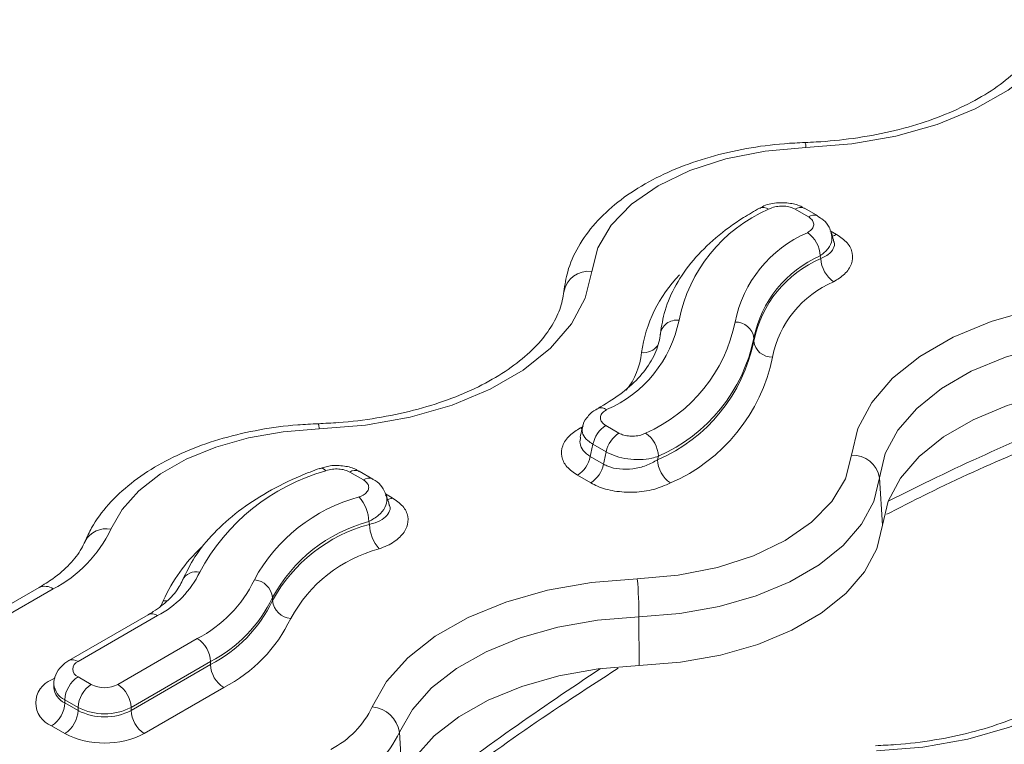
# Model space of a CAD drawing. Units: inches. Extents: x -12715 to -10515, y -16612 to -15714.
# Drawn here: x -11294 to -11241, y -15767 to -15728 of the extents above; entities that cross this region are included whole.
import ezdxf

# ---------------------------------------------------------------- set-up
doc = ezdxf.new("R2010")
doc.units = ezdxf.units.IN

msp = doc.modelspace()

# ---------------------------------------------------------------- linework, layer by layer
at = {"color": 7, "linetype": 'Continuous', "lineweight": 15}
for p, q in [((-11251.452, -15738.847), (-11252.16, -15738.439)), ((-11250.953, -15738.798), (-11251.66, -15738.389)), ((-11254.367, -15745.476), (-11254.367, -15745.312)), ((-11262.274, -15749.978), (-11261.567, -15750.387)), ((-11262.25, -15751.386), (-11262.957, -15750.978)), ((-11263.099, -15751.639), (-11262.391, -15752.047)), ((-11275.216, -15752.887), (-11275.943, -15752.467)), ((-11274.716, -15752.837), (-11275.443, -15752.417)), ((-11263.074, -15753.047), (-11263.782, -15752.638)), ((-11247.494, -15755.292), (-11247.655, -15752.773)), ((-11292.538, -15758.63), (-11295.366, -15760.262)), ((-11291.788, -15758.704), (-11294.616, -15760.337)), ((-11280.066, -15759.329), (-11280.066, -15759.165)), ((-11286.708, -15760.079), (-11290.951, -15762.528)), ((-11286.208, -15760.128), (-11290.451, -15762.578)), ((-11260.492, -15762.795), (-11260.501, -15760.189)), ((-11288.33, -15763.802), (-11284.087, -15761.353)), ((-11283.38, -15762.578), (-11287.622, -15765.027)), ((-11287.622, -15765.19), (-11283.38, -15762.741)), ((-11283.38, -15762.741), (-11283.38, -15762.578)), ((-11290.451, -15763.394), (-11289.744, -15763.802)), ((-11291.744, -15763.802), (-11291.744, -15763.966)), ((-11291.741, -15763.96), (-11291.741, -15763.959)), ((-11282.673, -15763.966), (-11286.915, -15766.415)), ((-11290.451, -15765.027), (-11291.158, -15764.619)), ((-11291.158, -15764.619), (-11291.158, -15764.782)), ((-11291.158, -15764.782), (-11290.451, -15765.19)), ((-11290.451, -15765.19), (-11290.451, -15765.027)), ((-11287.622, -15765.027), (-11287.622, -15765.19)), ((-11291.158, -15766.415), (-11291.865, -15766.007)), ((-11273.128, -15768.89), (-11273.284, -15766.355))]:
    msp.add_line(p, q, dxfattribs=at)
at = {"color": 8, "linetype": 'Continuous', "lineweight": 15}
for p, q in [((-11250.282, -15739.585), (-11249.945, -15739.78)), ((-11263.625, -15750.107), (-11263.462, -15750.018)), ((-11263.625, -15750.107), (-11263.533, -15750.156)), ((-11274.029, -15753.634), (-11273.679, -15753.836)), ((-11291.865, -15763.558), (-11291.674, -15763.447))]:
    msp.add_line(p, q, dxfattribs=at)
at = {"color": 7, "linetype": 'Continuous', "lineweight": 15, "flags": 128}
for points in [[(-11237.43, -15728.325), (-11238.197, -15729.678), (-11239.327, -15730.944), (-11240.792, -15732.091), (-11242.553, -15733.088), (-11244.566, -15733.911), (-11246.781, -15734.539), (-11249.14, -15734.956), (-11251.584, -15735.151)], [(-11251.584, -15735.151), (-11253.768, -15735.34), (-11255.857, -15735.754), (-11257.782, -15736.379), (-11259.48, -15737.195), (-11260.893, -15738.175), (-11261.976, -15739.286), (-11262.693, -15740.493), (-11263.02, -15741.754)], [(-11263.02, -15741.754), (-11263.366, -15743.183), (-11264.105, -15744.562), (-11265.219, -15745.854), (-11266.679, -15747.025), (-11268.447, -15748.046), (-11270.476, -15748.889), (-11272.714, -15749.532), (-11275.103, -15749.959), (-11277.579, -15750.158)], [(-11249.151, -15751.563), (-11248.805, -15750.133), (-11248.066, -15748.754), (-11246.952, -15747.463), (-11245.492, -15746.291), (-11243.724, -15745.27), (-11241.695, -15744.428), (-11239.457, -15743.784), (-11237.068, -15743.358), (-11234.592, -15743.158)], [(-11234.506, -15745.182), (-11236.742, -15745.362), (-11238.9, -15745.748), (-11240.921, -15746.329), (-11242.754, -15747.09), (-11244.35, -15748.012), (-11245.669, -15749.07), (-11246.676, -15750.237), (-11247.343, -15751.482), (-11247.655, -15752.773)], [(-11247.494, -15755.292), (-11247.186, -15754.016), (-11246.526, -15752.785), (-11245.531, -15751.632), (-11244.228, -15750.586), (-11242.649, -15749.675), (-11240.837, -15748.922), (-11238.839, -15748.348), (-11236.707, -15747.967), (-11234.497, -15747.789)], [(-11277.579, -15750.158), (-11279.498, -15750.311), (-11281.352, -15750.639), (-11283.091, -15751.132), (-11284.673, -15751.779), (-11286.056, -15752.562), (-11287.207, -15753.463), (-11288.094, -15754.457), (-11288.697, -15755.521)], [(-11260.587, -15758.165), (-11258.403, -15757.976), (-11256.313, -15757.562), (-11254.388, -15756.937), (-11252.691, -15756.121), (-11251.278, -15755.141), (-11250.195, -15754.03), (-11249.478, -15752.824), (-11249.151, -15751.563)], [(-11247.655, -15752.773), (-11247.96, -15754.034), (-11248.612, -15755.251), (-11249.595, -15756.391), (-11250.884, -15757.424), (-11252.443, -15758.325), (-11254.234, -15759.069), (-11256.209, -15759.636), (-11258.316, -15760.013), (-11260.501, -15760.189)], [(-11260.492, -15762.795), (-11258.281, -15762.617), (-11256.149, -15762.236), (-11254.151, -15761.662), (-11252.339, -15760.91), (-11250.761, -15759.999), (-11249.457, -15758.953), (-11248.462, -15757.799), (-11247.802, -15756.568), (-11247.494, -15755.292)], [(-11274.741, -15764.992), (-11273.974, -15763.638), (-11272.843, -15762.372), (-11271.379, -15761.225), (-11269.618, -15760.228), (-11267.605, -15759.405), (-11265.39, -15758.777), (-11263.031, -15758.36), (-11260.587, -15758.165)], [(-11233.251, -15758.939), (-11233.596, -15760.368), (-11234.336, -15761.747), (-11235.45, -15763.039), (-11236.91, -15764.211), (-11238.678, -15765.231), (-11240.707, -15766.074), (-11242.945, -15766.717), (-11245.333, -15767.144), (-11247.809, -15767.343)], [(-11260.501, -15760.189), (-11262.708, -15760.365), (-11264.839, -15760.741), (-11266.839, -15761.309), (-11268.658, -15762.052), (-11270.248, -15762.953), (-11271.571, -15763.989), (-11272.592, -15765.132), (-11273.284, -15766.355)], [(-11273.128, -15768.89), (-11272.443, -15767.682), (-11271.434, -15766.551), (-11270.127, -15765.528), (-11268.554, -15764.637), (-11266.757, -15763.903), (-11264.78, -15763.342), (-11262.673, -15762.97), (-11260.492, -15762.795)]]:
    msp.add_lwpolyline(points, dxfattribs=at)
at = {"color": 8, "linetype": 'Continuous', "lineweight": 15, "flags": 128}
for points in [[(-11286.042, -15759.624), (-11286.019, -15759.582), (-11285.899, -15759.334)], [(-11285.681, -15759.343), (-11285.71, -15759.345), (-11285.899, -15759.334)]]:
    msp.add_lwpolyline(points, dxfattribs=at)
at = {"color": 8, "linetype": 'Continuous', "lineweight": 15}
for centre, radius, start, end in [((-11252.145, -15735.112), 0.562, 355.9649, 24.6922), ((-11253.872, -15738.823), 0.481, 52.5994, 112.7032), ((-11251.159, -15739.262), 0.509, 66.4212, 125.2906), ((-11250.302, -15739.192), 0.688, 280.2211, 301.3279), ((-11253.09, -15747.074), 7.334, 135.5829, 172.3066), ((-11260.282, -15745.091), 1.005, 265.6879, 322.0848), ((-11264.4, -15745.612), 4.071, 322.3641, 353.2171), ((-11262.518, -15749.518), 0.481, 52.5135, 112.0075), ((-11278.139, -15750.118), 0.562, 355.9639, 24.6926), ((-11274.922, -15753.303), 0.509, 66.708, 125.2674), ((-11274.032, -15753.258), 0.678, 278.7252, 301.4396), ((-11288.961, -15756.763), 1.27, 78.0118, 151.4231), ((-11277.957, -15762.856), 8.688, 132.7898, 156.0855), ((-11284.147, -15758.602), 0.816, 76.4043, 152.8521), ((-11292.226, -15759.305), 0.743, 53.8935, 114.7963), ((-11286.501, -15760.537), 0.503, 54.3842, 114.3071), ((-11290.743, -15762.98), 0.497, 54.0039, 114.7105), ((-11290.743, -15763.703), 1.006, 185.7167, 245.6243), ((-11290.762, -15763.88), 0.985, 184.7087, 246.2996)]:
    msp.add_arc(centre, radius, start, end, dxfattribs=at)
at = {"color": 7, "linetype": 'Continuous', "lineweight": 15}
for centre, radius, start, end in [((-11251.866, -15738.854), 0.508, 66.3218, 125.2991), ((-11250.311, -15745.97), 8.208, 113.4649, 168.7084), ((-11248.882, -15745.761), 6.612, 113.3369, 168.6766), ((-11252.396, -15740.992), 1.58, 2.3796, 55.5302), ((-11248.41, -15746.505), 6.075, 113.337, 168.6762), ((-11248.392, -15746.679), 6.095, 113.1034, 168.616), ((-11249.199, -15741.007), 1.586, 182.3516, 235.2882), ((-11263.188, -15743.09), 1.347, 82.8548, 170.3579), ((-11247.922, -15747.422), 5.557, 113.1024, 168.6171), ((-11264.844, -15743.064), 6.612, 293.3365, 348.677), ((-11263.415, -15742.855), 8.208, 293.4647, 348.7087), ((-11258.478, -15745.242), 0.887, 82.4289, 173.806), ((-11255.319, -15745.419), 0.958, 6.4158, 92.7735), ((-11262.967, -15743.75), 8.771, 293.2458, 348.6538), ((-11262.942, -15743.6), 8.744, 293.4642, 348.7092), ((-11253.415, -15745.369), 0.958, 186.4159, 272.7742), ((-11262.496, -15744.494), 9.308, 293.2466, 348.6531), ((-11261.422, -15751.294), 1.567, 122.9342, 168.3721), ((-11260.715, -15751.702), 1.567, 122.9342, 168.3721), ((-11261.037, -15751.687), 1.577, 2.3956, 55.6611), ((-11264.634, -15751.323), 1.567, 302.9338, 348.3722), ((-11257.924, -15751.743), 1.583, 182.3691, 235.4372), ((-11249.091, -15753.018), 1.456, 9.6688, 92.3521), ((-11274.214, -15763.031), 11.053, 105.7778, 151.8029), ((-11277.49, -15752.609), 0.346, 38.4597, 101.8228), ((-11275.65, -15752.881), 0.507, 65.9833, 125.327), ((-11263.926, -15751.732), 1.567, 302.9338, 348.3722), ((-11273.115, -15762.498), 9.008, 104.9736, 151.5998), ((-11276.936, -15755.144), 2.011, 1.06, 42.0645), ((-11272.786, -15763.102), 8.276, 104.9737, 151.5995), ((-11295.01, -15752.483), 7.006, 297.384, 334.3035), ((-11272.766, -15763.284), 8.303, 104.7809, 151.5502), ((-11272.861, -15755.219), 2.024, 181.0385, 221.7799), ((-11272.439, -15763.886), 7.569, 104.7813, 151.5498), ((-11288.558, -15755.593), 5.108, 297.3847, 334.3017), ((-11287.265, -15755.217), 6.911, 297.3847, 334.3024), ((-11281.13, -15759.279), 1.07, 6.1176, 85.1002), ((-11285.626, -15760.246), 25.125, 0.1315, 4.7526), ((-11286.835, -15755.908), 7.511, 297.3842, 334.3029), ((-11286.835, -15756.072), 7.511, 297.3842, 334.3029), ((-11279.003, -15759.215), 1.07, 186.1173, 265.1007), ((-11286.404, -15756.763), 8.112, 297.3845, 334.3031), ((-11284.915, -15762.648), 1.537, 2.6052, 57.3943), ((-11290.296, -15762.986), 0.437, 110.7855, 249.2163), ((-11281.845, -15762.671), 1.537, 182.6053, 237.3955), ((-11291.4, -15764.782), 1.31, 110.7827, 249.217), ((-11289.623, -15764.689), 1.537, 122.6057, 177.3943), ((-11288.916, -15765.097), 1.537, 122.6057, 177.3943), ((-11289.037, -15762.438), 1.537, 242.6089, 297.3905), ((-11289.158, -15765.097), 1.537, 2.6052, 57.3943), ((-11292.693, -15764.712), 1.537, 302.6051, 357.3947), ((-11289.037, -15762.298), 3.074, 242.6094, 297.3906), ((-11279.257, -15762.818), 5.012, 297.3845, 334.3023), ((-11274.89, -15766.611), 1.626, 9.0585, 84.7221), ((-11291.986, -15765.121), 1.537, 302.6051, 357.3947), ((-11289.037, -15762.461), 3.074, 242.6094, 297.3906), ((-11286.087, -15765.121), 1.537, 182.6053, 237.3955), ((-11289.037, -15762.321), 4.611, 242.6096, 297.3901), ((-11278.612, -15763.791), 5.912, 297.3851, 334.3021)]:
    msp.add_arc(centre, radius, start, end, dxfattribs=at)
for centre, major_axis, ratio, start_param, end_param in [((-11243.07, -15744.417), (-9.264, 36.218), 0.179448, 1.428519, 1.432546), ((-11272.023, -15743.864), (8.667, 46.298), 0.218376, 4.584648, 4.599102), ((-11272.023, -15743.864), (9.318, 49.774), 0.218376, 4.588214, 4.601657), ((-11270.657, -15743.498), (10.572, 50.661), 0.245322, 4.598956, 4.602701), ((-11269.064, -15751.006), (-9.264, 36.218), 0.179448, 1.638262, 1.642408)]:
    msp.add_ellipse(centre, major_axis=major_axis, ratio=ratio, start_param=start_param, end_param=end_param, dxfattribs=at)
at = {"color": 8, "linetype": 'Continuous', "lineweight": 15}
for start_param, end_param in [(0.650411, 0.744029), (0.88195, 0.967384)]:
    msp.add_ellipse((-11260.236, -15883.215), major_axis=(84.644, 133.024), ratio=0.546414, start_param=start_param, end_param=end_param, dxfattribs=at)
at = {"color": 7, "linetype": 'Continuous', "lineweight": 15}
for points, knots in [([(-11238.815, -15728.972), (-11238.89, -15729.136), (-11239.12, -15729.637), (-11239.72, -15730.477), (-11240.724, -15731.45), (-11241.99, -15732.342), (-11243.486, -15733.13), (-11245.188, -15733.796), (-11247.057, -15734.32), (-11249.02, -15734.679), (-11250.568, -15734.834), (-11251.432, -15734.869), (-11251.634, -15734.877)], [0, 0, 0, 0, 0.057736, 0.176681, 0.292043, 0.405446, 0.518457, 0.631552, 0.745007, 0.858841, 0.967127, 1, 1, 1, 1]), ([(-11251.634, -15734.877), (-11252, -15734.895), (-11253.056, -15734.945), (-11254.776, -15735.176), (-11256.729, -15735.626), (-11258.556, -15736.259), (-11260.215, -15737.065), (-11261.667, -15738.037), (-11262.87, -15739.16), (-11263.774, -15740.411), (-11264.328, -15741.652), (-11264.457, -15742.476), (-11264.513, -15742.829)], [0, 0, 0, 0, 0.056854, 0.164032, 0.271544, 0.379506, 0.488072, 0.597283, 0.706743, 0.815143, 0.920724, 1, 1, 1, 1]), ([(-11251.668, -15738.4), (-11251.708, -15738.373), (-11251.922, -15738.226), (-11252.437, -15738.096), (-11253.172, -15738.081), (-11253.753, -15738.188), (-11253.997, -15738.363), (-11254.042, -15738.395)], [0, 0, 0, 0, 0.060545, 0.325672, 0.62007, 0.931149, 1, 1, 1, 1]), ([(-11252.16, -15738.439), (-11252.245, -15738.398), (-11252.416, -15738.318), (-11252.744, -15738.267), (-11253.082, -15738.277), (-11253.372, -15738.341), (-11253.52, -15738.412), (-11253.58, -15738.44)], [0, 0, 0, 0, 0.209616, 0.419118, 0.631982, 0.851832, 1, 1, 1, 1]), ([(-11254.058, -15738.379), (-11254.351, -15738.546), (-11255.199, -15739.029), (-11256.43, -15739.94), (-11257.642, -15741.14), (-11258.553, -15742.447), (-11259.146, -15743.772), (-11259.29, -15744.666), (-11259.356, -15745.08)], [0, 0, 0, 0, 0.098593, 0.285594, 0.472791, 0.658857, 0.842214, 1, 1, 1, 1]), ([(-11251.502, -15739.69), (-11251.422, -15739.637), (-11251.264, -15739.533), (-11251.157, -15739.331), (-11251.169, -15739.127), (-11251.282, -15738.959), (-11251.405, -15738.879), (-11251.452, -15738.847)], [0, 0, 0, 0, 0.220243, 0.44061, 0.657159, 0.866377, 1, 1, 1, 1]), ([(-11250.239, -15739.714), (-11250.268, -15739.604), (-11250.341, -15739.336), (-11250.607, -15739.02), (-11250.856, -15738.874), (-11250.963, -15738.811)], [0, 0, 0, 0, 0.282159, 0.691814, 1, 1, 1, 1]), ([(-11250.091, -15740.156), (-11250.099, -15740.128), (-11250.141, -15739.979), (-11250.182, -15739.829), (-11250.216, -15739.707)], [0, 0, 0, 0, 0.180713, 1, 1, 1, 1]), ([(-11249.945, -15739.78), (-11249.737, -15739.926), (-11249.321, -15740.219), (-11249.057, -15740.781), (-11249.106, -15741.362), (-11249.459, -15741.903), (-11249.896, -15742.18), (-11250.102, -15742.311)], [0, 0, 0, 0, 0.199793, 0.399682, 0.603088, 0.812979, 1, 1, 1, 1]), ([(-11264.513, -15742.829), (-11264.535, -15742.988), (-11264.601, -15743.463), (-11264.894, -15744.255), (-11265.509, -15745.23), (-11266.411, -15746.191), (-11267.606, -15747.108), (-11269.04, -15747.928), (-11270.688, -15748.63), (-11272.514, -15749.195), (-11274.48, -15749.605), (-11276.208, -15749.818), (-11277.267, -15749.867), (-11277.629, -15749.884)], [0, 0, 0, 0, 0.05061, 0.151056, 0.247184, 0.349371, 0.44938, 0.548771, 0.648158, 0.747826, 0.847834, 0.948126, 1, 1, 1, 1]), ([(-11259.356, -15745.08), (-11259.378, -15745.231), (-11259.446, -15745.707), (-11259.779, -15746.509), (-11260.49, -15747.458), (-11261.455, -15748.332), (-11262.293, -15748.83), (-11262.702, -15749.073)], [0, 0, 0, 0, 0.109837, 0.346594, 0.573329, 0.791794, 1, 1, 1, 1]), ([(-11262.694, -15749.083), (-11262.743, -15749.106), (-11262.982, -15749.217), (-11263.28, -15749.535), (-11263.509, -15749.894), (-11263.518, -15750.094), (-11263.519, -15750.115)], [0, 0, 0, 0, 0.117975, 0.564477, 0.953156, 1, 1, 1, 1]), ([(-11262.225, -15749.136), (-11262.304, -15749.188), (-11262.463, -15749.292), (-11262.569, -15749.494), (-11262.557, -15749.699), (-11262.444, -15749.866), (-11262.322, -15749.947), (-11262.274, -15749.978)], [0, 0, 0, 0, 0.220244, 0.440612, 0.657176, 0.866395, 1, 1, 1, 1]), ([(-11277.629, -15749.884), (-11277.994, -15749.901), (-11279.05, -15749.952), (-11280.77, -15750.182), (-11282.724, -15750.632), (-11284.551, -15751.265), (-11286.21, -15752.072), (-11287.663, -15753.043), (-11288.861, -15754.167), (-11289.647, -15755.23), (-11289.969, -15755.926), (-11290.081, -15756.168)], [0, 0, 0, 0, 0.06512, 0.187882, 0.311026, 0.434685, 0.559036, 0.684127, 0.809502, 0.933663, 1, 1, 1, 1]), ([(-11263.782, -15752.638), (-11263.99, -15752.492), (-11264.406, -15752.199), (-11264.67, -15751.637), (-11264.621, -15751.056), (-11264.267, -15750.515), (-11263.83, -15750.238), (-11263.625, -15750.107)], [0, 0, 0, 0, 0.199787, 0.399683, 0.603088, 0.81298, 1, 1, 1, 1]), ([(-11263.53, -15750.113), (-11263.535, -15750.136), (-11263.569, -15750.3), (-11263.605, -15750.464), (-11263.636, -15750.606)], [0, 0, 0, 0, 0.135106, 1, 1, 1, 1]), ([(-11261.567, -15750.387), (-11261.481, -15750.427), (-11261.311, -15750.508), (-11260.983, -15750.558), (-11260.645, -15750.548), (-11260.355, -15750.484), (-11260.206, -15750.413), (-11260.147, -15750.385)], [0, 0, 0, 0, 0.209615, 0.419116, 0.631991, 0.851833, 1, 1, 1, 1]), ([(-11247.276, -15754.721), (-11246.542, -15754.346), (-11244.178, -15753.139), (-11240.937, -15751.689), (-11238.444, -15750.665), (-11237.554, -15750.3)], [0, 0, 0, 0, 0.224443, 0.723382, 1, 1, 1, 1]), ([(-11259.461, -15751.621), (-11259.576, -15751.661), (-11259.864, -15751.759), (-11260.432, -15751.82), (-11261.096, -15751.78), (-11261.741, -15751.638), (-11262.08, -15751.47), (-11262.25, -15751.386)], [0, 0, 0, 0, 0.146391, 0.364317, 0.576881, 0.787784, 1, 1, 1, 1]), ([(-11262.391, -15752.047), (-11262.314, -15752.087), (-11262.067, -15752.212), (-11261.533, -15752.328), (-11260.816, -15752.313), (-11260.091, -15752.143), (-11259.701, -15751.92), (-11259.505, -15751.809)], [0, 0, 0, 0, 0.097691, 0.312014, 0.536335, 0.767335, 1, 1, 1, 1]), ([(-11277.56, -15752.271), (-11277.899, -15752.4), (-11278.878, -15752.774), (-11280.365, -15753.517), (-11281.923, -15754.538), (-11283.225, -15755.698), (-11284.243, -15756.933), (-11284.673, -15757.818), (-11284.878, -15758.239)], [0, 0, 0, 0, 0.096679, 0.280199, 0.4643248, 0.6487327, 0.8324891, 1, 1, 1, 1]), ([(-11275.452, -15752.429), (-11275.501, -15752.397), (-11275.727, -15752.246), (-11276.251, -15752.124), (-11276.946, -15752.087), (-11277.362, -15752.228), (-11277.547, -15752.291)], [0, 0, 0, 0, 0.083124, 0.389393, 0.730003, 1, 1, 1, 1]), ([(-11275.943, -15752.467), (-11276.03, -15752.426), (-11276.203, -15752.344), (-11276.534, -15752.294), (-11276.891, -15752.3), (-11277.106, -15752.362), (-11277.219, -15752.394)], [0, 0, 0, 0, 0.24105, 0.481882, 0.728256, 1, 1, 1, 1]), ([(-11275.442, -15753.796), (-11275.346, -15753.754), (-11275.152, -15753.671), (-11274.975, -15753.486), (-11274.912, -15753.283), (-11274.973, -15753.086), (-11275.101, -15752.957), (-11275.196, -15752.899), (-11275.216, -15752.887)], [0, 0, 0, 0, 0.19645, 0.393017, 0.585977, 0.771999, 0.952024, 1, 1, 1, 1]), ([(-11274.009, -15753.671), (-11274.073, -15753.531), (-11274.204, -15753.24), (-11274.473, -15752.963), (-11274.679, -15752.876), (-11274.731, -15752.854)], [0, 0, 0, 0, 0.412378, 0.853936, 1, 1, 1, 1]), ([(-11258.822, -15753.047), (-11259.107, -15753.173), (-11259.678, -15753.427), (-11260.746, -15753.572), (-11261.803, -15753.513), (-11262.591, -15753.3), (-11262.959, -15753.107), (-11263.074, -15753.047)], [0, 0, 0, 0, 0.228695, 0.45751, 0.682572, 0.900265, 1, 1, 1, 1]), ([(-11273.679, -15753.836), (-11273.471, -15753.982), (-11273.055, -15754.274), (-11272.795, -15754.833), (-11272.846, -15755.409), (-11273.23, -15755.956), (-11273.79, -15756.344), (-11274.224, -15756.511), (-11274.37, -15756.567)], [0, 0, 0, 0, 0.177293, 0.354506, 0.532548, 0.715194, 0.904462, 1, 1, 1, 1]), ([(-11273.818, -15754.243), (-11273.838, -15754.181), (-11273.898, -15753.995), (-11273.958, -15753.81), (-11273.998, -15753.686)], [0, 0, 0, 0, 0.332097, 1, 1, 1, 1]), ([(-11290.081, -15756.168), (-11290.141, -15756.295), (-11290.324, -15756.69), (-11290.845, -15757.37), (-11291.646, -15758.08), (-11292.285, -15758.474), (-11292.538, -15758.63)], [0, 0, 0, 0, 0.1559613, 0.4829797, 0.7960186, 1, 1, 1, 1]), ([(-11284.878, -15758.239), (-11284.931, -15758.353), (-11285.096, -15758.701), (-11285.574, -15759.28), (-11286.207, -15759.78), (-11286.615, -15760.024), (-11286.708, -15760.079)], [0, 0, 0, 0, 0.182522, 0.562077, 0.900557, 1, 1, 1, 1]), ([(-11234.744, -15760.015), (-11234.766, -15760.174), (-11234.832, -15760.648), (-11235.125, -15761.441), (-11235.74, -15762.416), (-11236.642, -15763.377), (-11237.837, -15764.294), (-11239.271, -15765.113), (-11240.919, -15765.815), (-11242.745, -15766.381), (-11244.711, -15766.791), (-11246.439, -15767.003), (-11247.498, -15767.052), (-11247.859, -15767.069)], [0, 0, 0, 0, 0.050611, 0.151056, 0.247185, 0.349371, 0.44938, 0.548771, 0.648158, 0.747825, 0.847834, 0.948126, 1, 1, 1, 1]), ([(-11290.951, -15762.528), (-11291.09, -15762.623), (-11291.382, -15762.82), (-11291.652, -15763.264), (-11291.777, -15763.628), (-11291.742, -15763.8), (-11291.742, -15763.803)], [0, 0, 0, 0, 0.318239, 0.665494, 0.993458, 1, 1, 1, 1]), ([(-11272.266, -15770.345), (-11271.404, -15769.705), (-11268.902, -15767.849), (-11265.345, -15765.343), (-11262.652, -15763.61), (-11261.604, -15762.936)], [0, 0, 0, 0, 0.243229, 0.705642, 1, 1, 1, 1])]:
    msp.add_open_spline(points, degree=3, knots=knots, dxfattribs=at)
at = {"color": 8, "linetype": 'Continuous', "lineweight": 15}
for points, knots in [([(-11250.231, -15739.711), (-11250.208, -15739.835), (-11250.157, -15740.109), (-11250.362, -15740.549), (-11250.666, -15740.801), (-11250.817, -15740.927)], [0, 0, 0, 0, 0.295473, 0.64881, 1, 1, 1, 1]), ([(-11250.784, -15741.072), (-11250.64, -15741.003), (-11250.338, -15740.858), (-11250.105, -15740.553), (-11250.023, -15740.302), (-11250.096, -15740.172), (-11250.104, -15740.156)], [0, 0, 0, 0, 0.300752, 0.635976, 0.956821, 1, 1, 1, 1]), ([(-11262.957, -15750.978), (-11263.052, -15750.915), (-11263.296, -15750.755), (-11263.536, -15750.452), (-11263.529, -15750.227), (-11263.525, -15750.115)], [0, 0, 0, 0, 0.244339, 0.625784, 1, 1, 1, 1]), ([(-11263.614, -15750.6), (-11263.635, -15750.711), (-11263.683, -15750.963), (-11263.512, -15751.341), (-11263.236, -15751.54), (-11263.099, -15751.639)], [0, 0, 0, 0, 0.282095, 0.642489, 1, 1, 1, 1]), ([(-11274.029, -15753.683), (-11274, -15753.757), (-11273.914, -15753.969), (-11274.037, -15754.357), (-11274.363, -15754.787), (-11274.738, -15755), (-11274.924, -15755.106)], [0, 0, 0, 0, 0.150036, 0.4322, 0.717017, 1, 1, 1, 1]), ([(-11274.884, -15755.256), (-11274.784, -15755.23), (-11274.485, -15755.152), (-11274.092, -15754.947), (-11273.834, -15754.636), (-11273.756, -15754.372), (-11273.835, -15754.23), (-11273.849, -15754.204)], [0, 0, 0, 0, 0.141563, 0.420881, 0.687347, 0.943453, 1, 1, 1, 1])]:
    msp.add_open_spline(points, degree=3, knots=knots, dxfattribs=at)

doc.saveas('drawing.dxf')
